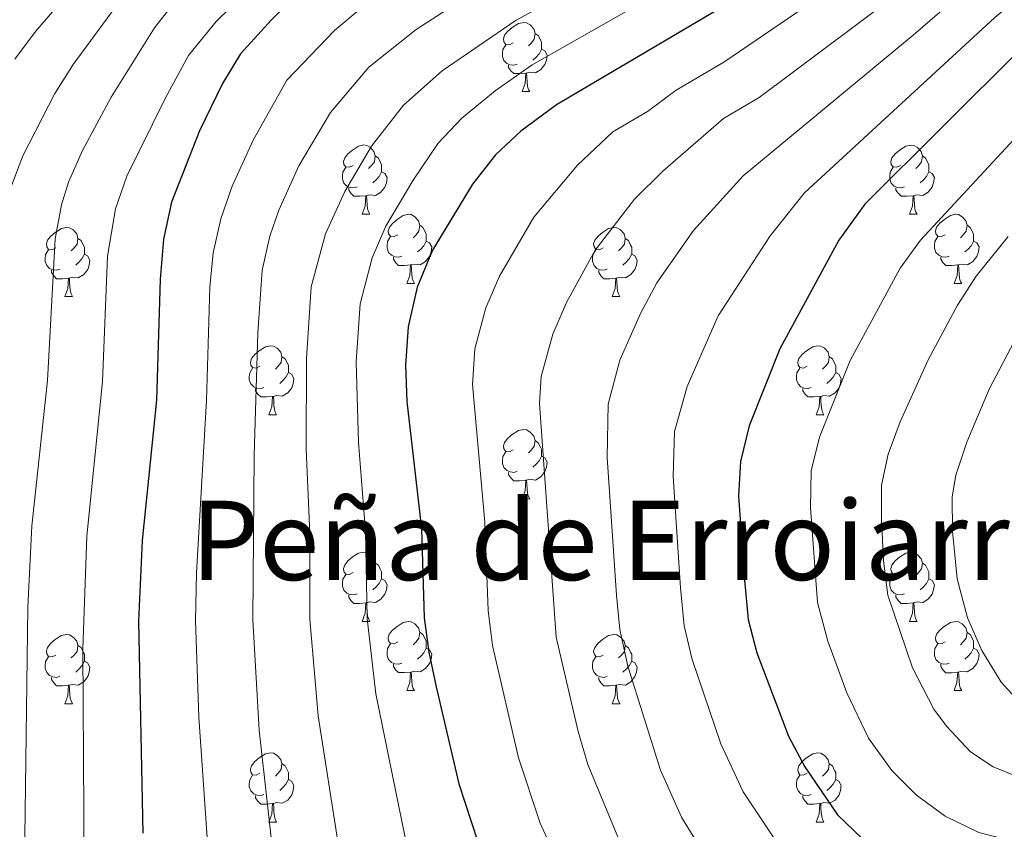
# Model space of a CAD drawing. Units: metres. Extents: x 657355 to 661878, y 4746032 to 4749105.
# Drawn here: x 658804 to 658947, y 4746926 to 4747043 of the extents above; entities that cross this region are included whole.
import ezdxf
from ezdxf.enums import TextEntityAlignment as Align

# ---------------------------------------------------------------- set-up
doc = ezdxf.new("R2010")
doc.units = ezdxf.units.M
doc.header["$MEASUREMENT"] = 0
for name, color, linetype, lineweight in [('Level 36', 19, 'Continuous', 40), ('Level 4', 36, 'Continuous', 30), ('Level 45', 19, 'Continuous', 0), ('Level 5', 36, 'Continuous', 0)]:
    doc.layers.add(name, color=color, linetype=linetype, lineweight=lineweight)
doc.styles.add('Arial', font='ARIAL.TTF', dxfattribs={"height": 0.2})

msp = doc.modelspace()

# ---------------------------------------------------------------- linework, layer by layer
at = {"layer": 'Level 36', "color": 92, "linetype": 'Continuous', "lineweight": 0}
for points in [[(658875.52, 4747039.88), (658874.99, 4747039.61), (658874.46, 4747039.67), (658874.19, 4747040.04), (658874.14, 4747040.46), (658874.3, 4747040.98), (658874.78, 4747041.58), (658875.41, 4747042.11), (658876.31, 4747042.69), (658877.06, 4747042.85), (658877.48, 4747042.8), (658878.01, 4747042.48), (658878.54, 4747041.9), (658878.7, 4747041.26), (658878.59, 4747040.41), (658878.17, 4747039.88), (658877.75, 4747039.45)], [(658878.7, 4747041.26), (658879.18, 4747040.94), (658879.49, 4747040.3), (658879.65, 4747039.98), (658879.65, 4747039.4), (658879.65, 4747038.98), (658879.28, 4747038.29), (658878.86, 4747037.81), (658878.38, 4747037.39)], [(658876.1, 4747036.8), (658875.68, 4747036.64), (658875.09, 4747036.7), (658874.62, 4747036.91), (658874.19, 4747037.33), (658873.98, 4747037.92), (658873.98, 4747038.34), (658874.03, 4747038.92), (658874.46, 4747039.61)], [(658879.65, 4747038.98), (658880.11, 4747038.73), (658880.45, 4747038.11), (658880.34, 4747037.39), (658880.13, 4747036.75), (658879.55, 4747036.01), (658878.75, 4747035.53), (658877.9, 4747035.63), (658877.47, 4747035.5)], [(658877.36, 4747035.5), (658876.47, 4747035.42), (658875.63, 4747035.42), (658875.2, 4747035.85), (658874.88, 4747036.32), (658874.88, 4747036.64)], [(658876.82, 4747032.82), (658877.25, 4747033.98), (658877.36, 4747035.5), (658877.47, 4747035.5), (658877.51, 4747034.92), (658877.54, 4747034.23), (658877.61, 4747033.62), (658877.73, 4747033.22), (658877.94, 4747032.82)], [(658876.82, 4747032.82), (658877.94, 4747032.82)], [(658852.33, 4747022.11), (658851.8, 4747021.85), (658851.27, 4747021.9), (658851.01, 4747022.27), (658850.95, 4747022.69), (658851.11, 4747023.21), (658851.59, 4747023.81), (658852.23, 4747024.34), (658853.13, 4747024.93), (658853.87, 4747025.09), (658854.3, 4747025.03), (658854.83, 4747024.71), (658855.36, 4747024.13), (658855.52, 4747023.49), (658855.41, 4747022.64), (658854.98, 4747022.11), (658854.56, 4747021.69)], [(658931.66, 4747022.11), (658931.13, 4747021.85), (658930.6, 4747021.9), (658930.33, 4747022.27), (658930.28, 4747022.69), (658930.44, 4747023.21), (658930.92, 4747023.81), (658931.55, 4747024.34), (658932.45, 4747024.92), (658933.2, 4747025.08), (658933.62, 4747025.03), (658934.15, 4747024.71), (658934.68, 4747024.13), (658934.84, 4747023.49), (658934.73, 4747022.64), (658934.31, 4747022.11), (658933.89, 4747021.69)], [(658855.52, 4747023.49), (658855.99, 4747023.17), (658856.31, 4747022.53), (658856.47, 4747022.21), (658856.47, 4747021.63), (658856.47, 4747021.21), (658856.1, 4747020.52), (658855.68, 4747020.04), (658855.2, 4747019.62)], [(658934.84, 4747023.49), (658935.32, 4747023.17), (658935.63, 4747022.53), (658935.79, 4747022.21), (658935.79, 4747021.63), (658935.79, 4747021.21), (658935.42, 4747020.52), (658935, 4747020.04), (658934.52, 4747019.62)], [(658852.92, 4747019.03), (658852.49, 4747018.87), (658851.91, 4747018.93), (658851.43, 4747019.14), (658851.01, 4747019.57), (658850.79, 4747020.15), (658850.79, 4747020.57), (658850.85, 4747021.15), (658851.27, 4747021.85)], [(658932.24, 4747019.03), (658931.82, 4747018.87), (658931.23, 4747018.93), (658930.76, 4747019.14), (658930.33, 4747019.57), (658930.12, 4747020.15), (658930.12, 4747020.57), (658930.17, 4747021.15), (658930.6, 4747021.85)], [(658856.47, 4747021.21), (658856.92, 4747020.96), (658857.27, 4747020.35), (658857.16, 4747019.62), (658856.95, 4747018.98), (658856.36, 4747018.24), (658855.57, 4747017.76), (658854.72, 4747017.87), (658854.29, 4747017.73)], [(658935.79, 4747021.21), (658936.25, 4747020.96), (658936.59, 4747020.35), (658936.48, 4747019.62), (658936.27, 4747018.98), (658935.69, 4747018.24), (658934.89, 4747017.76), (658934.04, 4747017.87), (658933.61, 4747017.73)], [(658854.18, 4747017.73), (658853.29, 4747017.65), (658852.44, 4747017.65), (658852.02, 4747018.08), (658851.7, 4747018.55), (658851.7, 4747018.87)], [(658853.63, 4747015.05), (658854.07, 4747016.21), (658854.18, 4747017.73), (658854.29, 4747017.73), (658854.32, 4747017.15), (658854.36, 4747016.47), (658854.43, 4747015.85), (658854.54, 4747015.45), (658854.76, 4747015.05)], [(658933.5, 4747017.73), (658932.61, 4747017.65), (658931.77, 4747017.65), (658931.34, 4747018.08), (658931.02, 4747018.55), (658931.02, 4747018.87)], [(658932.96, 4747015.05), (658933.39, 4747016.21), (658933.5, 4747017.73), (658933.61, 4747017.73), (658933.65, 4747017.15), (658933.68, 4747016.47), (658933.75, 4747015.85), (658933.87, 4747015.45), (658934.08, 4747015.05)], [(658853.63, 4747015.05), (658854.76, 4747015.05)], [(658858.8, 4747012.07), (658858.28, 4747011.81), (658857.74, 4747011.87), (658857.48, 4747012.23), (658857.43, 4747012.66), (658857.59, 4747013.18), (658858.07, 4747013.77), (658858.7, 4747014.31), (658859.6, 4747014.89), (658860.34, 4747015.05), (658860.77, 4747014.99), (658861.3, 4747014.68), (658861.83, 4747014.09), (658861.99, 4747013.45), (658861.88, 4747012.61), (658861.46, 4747012.07), (658861.04, 4747011.65)], [(658932.96, 4747015.05), (658934.08, 4747015.05)], [(658938.13, 4747012.07), (658937.6, 4747011.81), (658937.07, 4747011.87), (658936.81, 4747012.23), (658936.75, 4747012.66), (658936.91, 4747013.18), (658937.39, 4747013.77), (658938.03, 4747014.31), (658938.93, 4747014.89), (658939.67, 4747015.05), (658940.1, 4747014.99), (658940.63, 4747014.68), (658941.16, 4747014.09), (658941.32, 4747013.45), (658941.21, 4747012.61), (658940.78, 4747012.07), (658940.36, 4747011.65)], [(658861.99, 4747013.45), (658862.46, 4747013.14), (658862.78, 4747012.5), (658862.94, 4747012.18), (658862.94, 4747011.6), (658862.94, 4747011.17), (658862.57, 4747010.49), (658862.15, 4747010.01), (658861.67, 4747009.59)], [(658941.32, 4747013.45), (658941.79, 4747013.14), (658942.11, 4747012.5), (658942.27, 4747012.18), (658942.27, 4747011.6), (658942.27, 4747011.17), (658941.9, 4747010.49), (658941.48, 4747010.01), (658941, 4747009.59)], [(658809.25, 4747010.17), (658808.72, 4747009.91), (658808.19, 4747009.96), (658807.93, 4747010.33), (658807.87, 4747010.76), (658808.03, 4747011.28), (658808.51, 4747011.87), (658809.15, 4747012.4), (658810.05, 4747012.99), (658810.79, 4747013.15), (658811.22, 4747013.09), (658811.75, 4747012.78), (658812.28, 4747012.19), (658812.44, 4747011.55), (658812.33, 4747010.7), (658811.9, 4747010.17), (658811.48, 4747009.75)], [(658888.58, 4747010.17), (658888.05, 4747009.91), (658887.52, 4747009.96), (658887.25, 4747010.33), (658887.2, 4747010.75), (658887.36, 4747011.27), (658887.84, 4747011.87), (658888.47, 4747012.4), (658889.37, 4747012.99), (658890.12, 4747013.15), (658890.54, 4747013.09), (658891.07, 4747012.77), (658891.6, 4747012.19), (658891.76, 4747011.55), (658891.65, 4747010.7), (658891.23, 4747010.17), (658890.81, 4747009.75)], [(658812.44, 4747011.55), (658812.91, 4747011.24), (658813.23, 4747010.6), (658813.39, 4747010.28), (658813.39, 4747009.7), (658813.39, 4747009.27), (658813.02, 4747008.58), (658812.6, 4747008.1), (658812.12, 4747007.68)], [(658859.39, 4747008.99), (658858.96, 4747008.83), (658858.38, 4747008.89), (658857.9, 4747009.11), (658857.48, 4747009.53), (658857.26, 4747010.11), (658857.26, 4747010.53), (658857.32, 4747011.12), (658857.74, 4747011.81)], [(658862.94, 4747011.17), (658863.4, 4747010.93), (658863.74, 4747010.31), (658863.63, 4747009.59), (658863.42, 4747008.95), (658862.84, 4747008.21), (658862.04, 4747007.73), (658861.19, 4747007.83), (658860.76, 4747007.7)], [(658891.76, 4747011.55), (658892.24, 4747011.23), (658892.55, 4747010.59), (658892.71, 4747010.27), (658892.71, 4747009.69), (658892.71, 4747009.27), (658892.34, 4747008.58), (658891.92, 4747008.1), (658891.44, 4747007.68)], [(658938.72, 4747008.99), (658938.29, 4747008.83), (658937.71, 4747008.89), (658937.23, 4747009.11), (658936.81, 4747009.53), (658936.59, 4747010.11), (658936.59, 4747010.53), (658936.65, 4747011.12), (658937.07, 4747011.81)], [(658942.27, 4747011.17), (658942.72, 4747010.93), (658943.07, 4747010.31), (658942.96, 4747009.59), (658942.75, 4747008.95), (658942.16, 4747008.21), (658941.37, 4747007.73), (658940.52, 4747007.83), (658940.09, 4747007.7)], [(658809.84, 4747007.09), (658809.41, 4747006.93), (658808.83, 4747006.99), (658808.35, 4747007.2), (658807.93, 4747007.63), (658807.71, 4747008.21), (658807.71, 4747008.63), (658807.77, 4747009.22), (658808.19, 4747009.91)], [(658813.39, 4747009.27), (658813.84, 4747009.02), (658814.19, 4747008.41), (658814.08, 4747007.68), (658813.87, 4747007.04), (658813.28, 4747006.3), (658812.49, 4747005.82), (658811.64, 4747005.93), (658811.21, 4747005.8)], [(658889.16, 4747007.09), (658888.74, 4747006.93), (658888.15, 4747006.99), (658887.68, 4747007.2), (658887.25, 4747007.63), (658887.04, 4747008.21), (658887.04, 4747008.63), (658887.09, 4747009.21), (658887.52, 4747009.91)], [(658892.71, 4747009.27), (658893.17, 4747009.02), (658893.51, 4747008.41), (658893.4, 4747007.68), (658893.19, 4747007.04), (658892.61, 4747006.3), (658891.81, 4747005.82), (658890.96, 4747005.93), (658890.53, 4747005.79)], [(658860.65, 4747007.7), (658859.76, 4747007.61), (658858.92, 4747007.61), (658858.49, 4747008.05), (658858.17, 4747008.52), (658858.17, 4747008.83)], [(658860.1, 4747005.02), (658860.54, 4747006.17), (658860.65, 4747007.7), (658860.76, 4747007.7), (658860.8, 4747007.11), (658860.83, 4747006.43), (658860.9, 4747005.81), (658861.02, 4747005.41), (658861.23, 4747005.02)], [(658939.98, 4747007.7), (658939.09, 4747007.61), (658938.24, 4747007.61), (658937.82, 4747008.05), (658937.5, 4747008.52), (658937.5, 4747008.83)], [(658939.43, 4747005.01), (658939.87, 4747006.17), (658939.98, 4747007.7), (658940.09, 4747007.7), (658940.12, 4747007.11), (658940.16, 4747006.43), (658940.23, 4747005.81), (658940.34, 4747005.41), (658940.56, 4747005.01)], [(658811.1, 4747005.8), (658810.21, 4747005.71), (658809.36, 4747005.71), (658808.94, 4747006.14), (658808.62, 4747006.62), (658808.62, 4747006.93)], [(658890.42, 4747005.79), (658889.53, 4747005.71), (658888.69, 4747005.71), (658888.26, 4747006.14), (658887.94, 4747006.61), (658887.94, 4747006.93)], [(658810.55, 4747003.11), (658810.99, 4747004.27), (658811.1, 4747005.8), (658811.21, 4747005.8), (658811.24, 4747005.21), (658811.28, 4747004.53), (658811.35, 4747003.91), (658811.46, 4747003.51), (658811.68, 4747003.11)], [(658860.1, 4747005.02), (658861.23, 4747005.02)], [(658889.88, 4747003.11), (658890.31, 4747004.27), (658890.42, 4747005.79), (658890.53, 4747005.79), (658890.57, 4747005.21), (658890.6, 4747004.53), (658890.67, 4747003.91), (658890.79, 4747003.51), (658891, 4747003.11)], [(658939.43, 4747005.01), (658940.56, 4747005.01)], [(658810.55, 4747003.11), (658811.68, 4747003.11)], [(658889.88, 4747003.11), (658891, 4747003.11)], [(658838.83, 4746993.03), (658838.3, 4746992.76), (658837.77, 4746992.82), (658837.5, 4746993.19), (658837.45, 4746993.61), (658837.61, 4746994.13), (658838.09, 4746994.73), (658838.72, 4746995.26), (658839.62, 4746995.84), (658840.37, 4746996), (658840.79, 4746995.95), (658841.32, 4746995.63), (658841.85, 4746995.05), (658842.01, 4746994.41), (658841.9, 4746993.56), (658841.48, 4746993.03), (658841.06, 4746992.6)], [(658918.15, 4746993.03), (658917.62, 4746992.76), (658917.09, 4746992.82), (658916.83, 4746993.19), (658916.77, 4746993.61), (658916.93, 4746994.13), (658917.41, 4746994.73), (658918.05, 4746995.26), (658918.95, 4746995.84), (658919.69, 4746996), (658920.12, 4746995.95), (658920.65, 4746995.63), (658921.18, 4746995.05), (658921.34, 4746994.41), (658921.23, 4746993.56), (658920.8, 4746993.03), (658920.38, 4746992.6)], [(658842.01, 4746994.41), (658842.49, 4746994.09), (658842.8, 4746993.45), (658842.96, 4746993.13), (658842.96, 4746992.55), (658842.96, 4746992.13), (658842.59, 4746991.44), (658842.17, 4746990.96), (658841.69, 4746990.54)], [(658921.34, 4746994.41), (658921.81, 4746994.09), (658922.13, 4746993.45), (658922.29, 4746993.13), (658922.29, 4746992.55), (658922.29, 4746992.13), (658921.92, 4746991.44), (658921.5, 4746990.96), (658921.02, 4746990.54)], [(658839.41, 4746989.95), (658838.99, 4746989.79), (658838.4, 4746989.85), (658837.93, 4746990.06), (658837.5, 4746990.48), (658837.29, 4746991.07), (658837.29, 4746991.49), (658837.34, 4746992.07), (658837.77, 4746992.76)], [(658842.96, 4746992.13), (658843.42, 4746991.88), (658843.76, 4746991.26), (658843.65, 4746990.54), (658843.44, 4746989.9), (658842.86, 4746989.16), (658842.06, 4746988.68), (658841.21, 4746988.78), (658840.78, 4746988.65)], [(658918.74, 4746989.95), (658918.31, 4746989.79), (658917.73, 4746989.85), (658917.25, 4746990.06), (658916.83, 4746990.48), (658916.61, 4746991.07), (658916.61, 4746991.49), (658916.67, 4746992.07), (658917.09, 4746992.76)], [(658922.29, 4746992.13), (658922.74, 4746991.88), (658923.09, 4746991.26), (658922.98, 4746990.54), (658922.77, 4746989.9), (658922.18, 4746989.16), (658921.39, 4746988.68), (658920.54, 4746988.78), (658920.11, 4746988.65)], [(658840.67, 4746988.65), (658839.78, 4746988.57), (658838.94, 4746988.57), (658838.51, 4746989), (658838.19, 4746989.47), (658838.19, 4746989.79)], [(658920, 4746988.65), (658919.11, 4746988.57), (658918.26, 4746988.57), (658917.84, 4746989), (658917.52, 4746989.47), (658917.52, 4746989.79)], [(658840.13, 4746985.97), (658840.56, 4746987.13), (658840.67, 4746988.65), (658840.78, 4746988.65), (658840.82, 4746988.07), (658840.85, 4746987.38), (658840.92, 4746986.77), (658841.04, 4746986.37), (658841.25, 4746985.97)], [(658919.45, 4746985.97), (658919.89, 4746987.13), (658920, 4746988.65), (658920.11, 4746988.65), (658920.14, 4746988.07), (658920.18, 4746987.38), (658920.25, 4746986.77), (658920.36, 4746986.37), (658920.58, 4746985.97)], [(658840.13, 4746985.97), (658841.25, 4746985.97)], [(658919.45, 4746985.97), (658920.58, 4746985.97)], [(658875.52, 4746980.89), (658874.99, 4746980.62), (658874.46, 4746980.68), (658874.19, 4746981.05), (658874.14, 4746981.47), (658874.3, 4746981.99), (658874.78, 4746982.59), (658875.41, 4746983.12), (658876.31, 4746983.7), (658877.06, 4746983.86), (658877.48, 4746983.81), (658878.01, 4746983.49), (658878.54, 4746982.91), (658878.7, 4746982.27), (658878.59, 4746981.42), (658878.17, 4746980.89), (658877.75, 4746980.46)], [(658878.7, 4746982.27), (658879.18, 4746981.95), (658879.49, 4746981.31), (658879.65, 4746980.99), (658879.65, 4746980.41), (658879.65, 4746979.99), (658879.28, 4746979.3), (658878.86, 4746978.82), (658878.38, 4746978.4)], [(658876.1, 4746977.81), (658875.68, 4746977.65), (658875.09, 4746977.71), (658874.62, 4746977.92), (658874.19, 4746978.34), (658873.98, 4746978.93), (658873.98, 4746979.35), (658874.03, 4746979.93), (658874.46, 4746980.62)], [(658879.65, 4746979.99), (658880.11, 4746979.74), (658880.45, 4746979.12), (658880.34, 4746978.4), (658880.13, 4746977.76), (658879.55, 4746977.02), (658878.75, 4746976.54), (658877.9, 4746976.64), (658877.47, 4746976.51)], [(658877.36, 4746976.51), (658876.47, 4746976.43), (658875.63, 4746976.43), (658875.2, 4746976.86), (658874.88, 4746977.33), (658874.88, 4746977.65)], [(658876.82, 4746973.83), (658877.25, 4746974.99), (658877.36, 4746976.51), (658877.47, 4746976.51), (658877.51, 4746975.93), (658877.54, 4746975.24), (658877.61, 4746974.63), (658877.73, 4746974.23), (658877.94, 4746973.83)], [(658876.82, 4746973.83), (658877.94, 4746973.83)], [(658852.33, 4746963.12), (658851.8, 4746962.85), (658851.27, 4746962.91), (658851, 4746963.28), (658850.95, 4746963.7), (658851.11, 4746964.22), (658851.59, 4746964.82), (658852.22, 4746965.35), (658853.12, 4746965.93), (658853.87, 4746966.09), (658854.3, 4746966.04), (658854.82, 4746965.72), (658855.36, 4746965.14), (658855.52, 4746964.5), (658855.4, 4746963.65), (658854.98, 4746963.12), (658854.56, 4746962.69)], [(658931.66, 4746963.12), (658931.12, 4746962.85), (658930.6, 4746962.91), (658930.33, 4746963.28), (658930.28, 4746963.7), (658930.44, 4746964.22), (658930.92, 4746964.82), (658931.55, 4746965.35), (658932.45, 4746965.93), (658933.2, 4746966.09), (658933.62, 4746966.04), (658934.15, 4746965.72), (658934.68, 4746965.14), (658934.84, 4746964.5), (658934.73, 4746963.65), (658934.3, 4746963.12), (658933.88, 4746962.69)], [(658855.52, 4746964.5), (658855.99, 4746964.18), (658856.3, 4746963.54), (658856.46, 4746963.22), (658856.46, 4746962.64), (658856.46, 4746962.22), (658856.1, 4746961.53), (658855.68, 4746961.05), (658855.2, 4746960.63)], [(658934.84, 4746964.5), (658935.32, 4746964.18), (658935.63, 4746963.54), (658935.79, 4746963.22), (658935.79, 4746962.64), (658935.79, 4746962.22), (658935.42, 4746961.53), (658935, 4746961.05), (658934.52, 4746960.63)], [(658852.92, 4746960.04), (658852.49, 4746959.88), (658851.9, 4746959.94), (658851.43, 4746960.15), (658851, 4746960.57), (658850.79, 4746961.16), (658850.79, 4746961.58), (658850.84, 4746962.17), (658851.27, 4746962.85)], [(658856.46, 4746962.22), (658856.92, 4746961.97), (658857.26, 4746961.35), (658857.16, 4746960.63), (658856.94, 4746959.99), (658856.36, 4746959.25), (658855.56, 4746958.77), (658854.72, 4746958.87), (658854.28, 4746958.75)], [(658932.24, 4746960.04), (658931.82, 4746959.88), (658931.23, 4746959.94), (658930.76, 4746960.15), (658930.33, 4746960.57), (658930.12, 4746961.16), (658930.12, 4746961.58), (658930.17, 4746962.16), (658930.6, 4746962.85)], [(658935.79, 4746962.22), (658936.24, 4746961.97), (658936.59, 4746961.35), (658936.48, 4746960.63), (658936.27, 4746959.99), (658935.68, 4746959.25), (658934.89, 4746958.77), (658934.04, 4746958.87), (658933.61, 4746958.74)], [(658854.18, 4746958.75), (658853.28, 4746958.66), (658852.44, 4746958.66), (658852.02, 4746959.09), (658851.7, 4746959.57), (658851.7, 4746959.88)], [(658933.5, 4746958.74), (658932.61, 4746958.66), (658931.76, 4746958.66), (658931.34, 4746959.09), (658931.02, 4746959.56), (658931.02, 4746959.88)], [(658853.63, 4746956.06), (658854.06, 4746957.22), (658854.18, 4746958.75), (658854.28, 4746958.75), (658854.32, 4746958.16), (658854.36, 4746957.47), (658854.42, 4746956.86), (658854.54, 4746956.46), (658854.76, 4746956.06)], [(658932.96, 4746956.06), (658933.39, 4746957.22), (658933.5, 4746958.74), (658933.61, 4746958.74), (658933.64, 4746958.16), (658933.68, 4746957.47), (658933.75, 4746956.86), (658933.86, 4746956.46), (658934.08, 4746956.06)], [(658853.63, 4746956.06), (658854.76, 4746956.06)], [(658858.8, 4746953.09), (658858.28, 4746952.82), (658857.74, 4746952.87), (658857.48, 4746953.25), (658857.42, 4746953.67), (658857.58, 4746954.19), (658858.06, 4746954.79), (658858.7, 4746955.31), (658859.6, 4746955.9), (658860.34, 4746956.06), (658860.77, 4746956.01), (658861.3, 4746955.69), (658861.83, 4746955.11), (658861.99, 4746954.47), (658861.88, 4746953.61), (658861.46, 4746953.09), (658861.04, 4746952.66)], [(658932.96, 4746956.06), (658934.08, 4746956.06)], [(658938.13, 4746953.08), (658937.6, 4746952.82), (658937.07, 4746952.87), (658936.8, 4746953.24), (658936.75, 4746953.67), (658936.91, 4746954.19), (658937.39, 4746954.78), (658938.02, 4746955.31), (658938.92, 4746955.9), (658939.67, 4746956.06), (658940.1, 4746956), (658940.62, 4746955.69), (658941.16, 4746955.1), (658941.32, 4746954.46), (658941.2, 4746953.61), (658940.78, 4746953.08), (658940.36, 4746952.66)], [(658809.25, 4746951.18), (658808.72, 4746950.91), (658808.19, 4746950.97), (658807.92, 4746951.34), (658807.87, 4746951.77), (658808.03, 4746952.29), (658808.51, 4746952.88), (658809.15, 4746953.41), (658810.04, 4746953.99), (658810.79, 4746954.15), (658811.22, 4746954.1), (658811.74, 4746953.79), (658812.28, 4746953.2), (658812.44, 4746952.56), (658812.32, 4746951.71), (658811.9, 4746951.18), (658811.48, 4746950.75)], [(658861.99, 4746954.47), (658862.46, 4746954.15), (658862.78, 4746953.51), (658862.94, 4746953.19), (658862.94, 4746952.61), (658862.94, 4746952.19), (658862.57, 4746951.49), (658862.15, 4746951.01), (658861.67, 4746950.59)], [(658888.58, 4746951.18), (658888.05, 4746950.91), (658887.52, 4746950.97), (658887.25, 4746951.34), (658887.2, 4746951.76), (658887.36, 4746952.28), (658887.84, 4746952.88), (658888.47, 4746953.41), (658889.37, 4746953.99), (658890.12, 4746954.15), (658890.54, 4746954.1), (658891.07, 4746953.78), (658891.6, 4746953.2), (658891.76, 4746952.56), (658891.65, 4746951.71), (658891.23, 4746951.18), (658890.81, 4746950.75)], [(658941.32, 4746954.46), (658941.79, 4746954.15), (658942.1, 4746953.51), (658942.26, 4746953.19), (658942.26, 4746952.61), (658942.26, 4746952.18), (658941.9, 4746951.49), (658941.48, 4746951.01), (658941, 4746950.59)], [(658812.44, 4746952.56), (658812.91, 4746952.25), (658813.22, 4746951.61), (658813.38, 4746951.29), (658813.38, 4746950.71), (658813.38, 4746950.28), (658813.02, 4746949.59), (658812.6, 4746949.11), (658812.12, 4746948.69)], [(658859.39, 4746950.01), (658858.96, 4746949.85), (658858.38, 4746949.91), (658857.9, 4746950.11), (658857.48, 4746950.54), (658857.26, 4746951.13), (658857.26, 4746951.55), (658857.32, 4746952.13), (658857.74, 4746952.82)], [(658862.94, 4746952.19), (658863.39, 4746951.93), (658863.74, 4746951.32), (658863.63, 4746950.59), (658863.42, 4746949.95), (658862.83, 4746949.21), (658862.04, 4746948.73), (658861.19, 4746948.84), (658860.76, 4746948.71)], [(658891.76, 4746952.56), (658892.24, 4746952.24), (658892.55, 4746951.6), (658892.71, 4746951.28), (658892.71, 4746950.7), (658892.71, 4746950.28), (658892.34, 4746949.59), (658891.92, 4746949.11), (658891.44, 4746948.69)], [(658938.72, 4746950), (658938.29, 4746949.84), (658937.7, 4746949.9), (658937.23, 4746950.11), (658936.8, 4746950.54), (658936.59, 4746951.12), (658936.59, 4746951.54), (658936.64, 4746952.13), (658937.07, 4746952.82)], [(658942.26, 4746952.18), (658942.72, 4746951.93), (658943.06, 4746951.32), (658942.96, 4746950.59), (658942.74, 4746949.95), (658942.16, 4746949.21), (658941.36, 4746948.73), (658940.52, 4746948.84), (658940.08, 4746948.71)], [(658809.84, 4746948.1), (658809.41, 4746947.94), (658808.82, 4746948), (658808.35, 4746948.21), (658807.92, 4746948.63), (658807.71, 4746949.22), (658807.71, 4746949.64), (658807.76, 4746950.23), (658808.19, 4746950.91)], [(658889.16, 4746948.1), (658888.74, 4746947.94), (658888.15, 4746948), (658887.68, 4746948.21), (658887.25, 4746948.63), (658887.04, 4746949.22), (658887.04, 4746949.64), (658887.09, 4746950.22), (658887.52, 4746950.91)], [(658813.38, 4746950.28), (658813.84, 4746950.03), (658814.18, 4746949.41), (658814.08, 4746948.69), (658813.86, 4746948.05), (658813.28, 4746947.31), (658812.48, 4746946.83), (658811.64, 4746946.93), (658811.2, 4746946.81)], [(658860.65, 4746948.71), (658859.76, 4746948.63), (658858.92, 4746948.63), (658858.49, 4746949.05), (658858.17, 4746949.53), (658858.17, 4746949.85)], [(658892.71, 4746950.28), (658893.17, 4746950.03), (658893.51, 4746949.41), (658893.4, 4746948.69), (658893.19, 4746948.05), (658892.61, 4746947.31), (658891.81, 4746946.83), (658890.96, 4746946.93), (658890.53, 4746946.8)], [(658939.98, 4746948.71), (658939.08, 4746948.62), (658938.24, 4746948.62), (658937.82, 4746949.05), (658937.5, 4746949.53), (658937.5, 4746949.84)], [(658811.1, 4746946.81), (658810.2, 4746946.72), (658809.36, 4746946.72), (658808.94, 4746947.15), (658808.62, 4746947.63), (658808.62, 4746947.94)], [(658860.1, 4746946.03), (658860.54, 4746947.19), (658860.65, 4746948.71), (658860.76, 4746948.71), (658860.79, 4746948.13), (658860.83, 4746947.44), (658860.9, 4746946.83), (658861.01, 4746946.43), (658861.23, 4746946.03)], [(658890.42, 4746946.8), (658889.53, 4746946.72), (658888.69, 4746946.72), (658888.26, 4746947.15), (658887.94, 4746947.62), (658887.94, 4746947.94)], [(658939.43, 4746946.02), (658939.86, 4746947.18), (658939.98, 4746948.71), (658940.08, 4746948.71), (658940.12, 4746948.12), (658940.16, 4746947.44), (658940.22, 4746946.82), (658940.34, 4746946.42), (658940.56, 4746946.02)], [(658810.55, 4746944.12), (658810.98, 4746945.28), (658811.1, 4746946.81), (658811.2, 4746946.81), (658811.24, 4746946.22), (658811.28, 4746945.53), (658811.34, 4746944.92), (658811.46, 4746944.52), (658811.68, 4746944.12)], [(658889.88, 4746944.12), (658890.31, 4746945.28), (658890.42, 4746946.8), (658890.53, 4746946.8), (658890.57, 4746946.22), (658890.6, 4746945.53), (658890.67, 4746944.92), (658890.79, 4746944.52), (658891, 4746944.12)], [(658860.1, 4746946.03), (658861.23, 4746946.03)], [(658939.43, 4746946.02), (658940.56, 4746946.02)], [(658810.55, 4746944.12), (658811.68, 4746944.12)], [(658889.88, 4746944.12), (658891, 4746944.12)], [(658838.83, 4746934.04), (658838.3, 4746933.77), (658837.77, 4746933.83), (658837.5, 4746934.2), (658837.45, 4746934.62), (658837.61, 4746935.14), (658838.09, 4746935.74), (658838.72, 4746936.27), (658839.62, 4746936.85), (658840.37, 4746937.01), (658840.79, 4746936.96), (658841.32, 4746936.64), (658841.85, 4746936.06), (658842.01, 4746935.42), (658841.9, 4746934.57), (658841.48, 4746934.04), (658841.06, 4746933.61)], [(658918.15, 4746934.04), (658917.62, 4746933.77), (658917.09, 4746933.83), (658916.83, 4746934.2), (658916.77, 4746934.62), (658916.93, 4746935.14), (658917.41, 4746935.74), (658918.05, 4746936.27), (658918.95, 4746936.85), (658919.69, 4746937.01), (658920.12, 4746936.96), (658920.65, 4746936.64), (658921.18, 4746936.06), (658921.34, 4746935.42), (658921.23, 4746934.57), (658920.8, 4746934.04), (658920.38, 4746933.61)], [(658842.01, 4746935.42), (658842.49, 4746935.1), (658842.8, 4746934.46), (658842.96, 4746934.14), (658842.96, 4746933.56), (658842.96, 4746933.14), (658842.59, 4746932.45), (658842.17, 4746931.97), (658841.69, 4746931.55)], [(658921.34, 4746935.42), (658921.81, 4746935.1), (658922.13, 4746934.46), (658922.29, 4746934.14), (658922.29, 4746933.56), (658922.29, 4746933.14), (658921.92, 4746932.45), (658921.5, 4746931.97), (658921.02, 4746931.55)], [(658839.41, 4746930.96), (658838.99, 4746930.8), (658838.4, 4746930.86), (658837.93, 4746931.07), (658837.5, 4746931.49), (658837.29, 4746932.08), (658837.29, 4746932.5), (658837.34, 4746933.08), (658837.77, 4746933.77)], [(658918.74, 4746930.96), (658918.31, 4746930.8), (658917.73, 4746930.86), (658917.25, 4746931.07), (658916.83, 4746931.49), (658916.61, 4746932.08), (658916.61, 4746932.5), (658916.67, 4746933.08), (658917.09, 4746933.77)], [(658842.96, 4746933.14), (658843.42, 4746932.89), (658843.76, 4746932.27), (658843.65, 4746931.55), (658843.44, 4746930.91), (658842.86, 4746930.17), (658842.06, 4746929.69), (658841.21, 4746929.79), (658840.78, 4746929.66)], [(658922.29, 4746933.14), (658922.74, 4746932.89), (658923.09, 4746932.27), (658922.98, 4746931.55), (658922.77, 4746930.91), (658922.18, 4746930.17), (658921.39, 4746929.69), (658920.54, 4746929.79), (658920.11, 4746929.66)], [(658840.67, 4746929.66), (658839.78, 4746929.58), (658838.94, 4746929.58), (658838.51, 4746930.01), (658838.19, 4746930.48), (658838.19, 4746930.8)], [(658920, 4746929.66), (658919.11, 4746929.58), (658918.26, 4746929.58), (658917.84, 4746930.01), (658917.52, 4746930.48), (658917.52, 4746930.8)], [(658840.13, 4746926.98), (658840.56, 4746928.14), (658840.67, 4746929.66), (658840.78, 4746929.66), (658840.82, 4746929.08), (658840.85, 4746928.39), (658840.92, 4746927.78), (658841.04, 4746927.38), (658841.25, 4746926.98)], [(658919.45, 4746926.98), (658919.89, 4746928.14), (658920, 4746929.66), (658920.11, 4746929.66), (658920.14, 4746929.08), (658920.18, 4746928.39), (658920.25, 4746927.78), (658920.36, 4746927.38), (658920.58, 4746926.98)], [(658840.13, 4746926.98), (658841.25, 4746926.98)], [(658919.45, 4746926.98), (658920.58, 4746926.98)]]:
    msp.add_lwpolyline(points, dxfattribs=at)
at = {"layer": 'Level 4', "color": 36, "linetype": 'Continuous', "lineweight": 30}
for points in [[(658930.7, 4747104.64, 1000), (658923.4, 4747096.83, 1000), (658913.73, 4747088.39, 1000), (658903.78, 4747080.36, 1000), (658899.7, 4747077.47, 1000), (658892.7, 4747073.56, 1000), (658881.3, 4747067.72, 1000), (658868.8, 4747062.14, 1000), (658864.37, 4747059.81, 1000), (658858.24, 4747056.32, 1000), (658848.66, 4747050.25, 1000), (658844.6, 4747047.33, 1000), (658840.5, 4747043.24, 1000), (658836.03, 4747038.27, 1000), (658833.41, 4747034.01, 1000), (658830.05, 4747027.15, 1000), (658826.01, 4747016.82, 1000), (658824.86, 4747011.45, 1000), (658824.36, 4747005.64, 1000), (658823.83, 4746988.1, 1000), (658821.78, 4746967.75, 1000), (658821.23, 4746956.08, 1000), (658821.84, 4746925.38, 1000)], [(658949.56, 4747080.39, 1025), (658940.91, 4747071.38, 1025), (658929.83, 4747061.3, 1025), (658920.59, 4747054.36, 1025), (658909.58, 4747047.34, 1025), (658881.8, 4747030.92, 1025), (658876.62, 4747027.07, 1025), (658872.96, 4747023.67, 1025), (658869.63, 4747019.39, 1025), (658863.86, 4747009.86, 1025), (658861.6, 4747004.46, 1025), (658860.3, 4746998.74, 1025), (658859.94, 4746993.19, 1025), (658860.14, 4746987.9, 1025), (658862.24, 4746969.48, 1025), (658862.64, 4746956.56, 1025), (658863.29, 4746951.6, 1025), (658864.39, 4746946.55, 1025), (658867.68, 4746932.5, 1025), (658871.35, 4746921.32, 1025)], [(658949.22, 4747039.11, 1050), (658926.48, 4747016.5, 1050), (658922.72, 4747011.27, 1050), (658914.16, 4746995.56, 1050), (658909.75, 4746984.41, 1050), (658908.49, 4746979.24, 1050), (658908.2, 4746974.25, 1050), (658909.05, 4746962.02, 1050), (658909.61, 4746956.34, 1050), (658910.83, 4746951.49, 1050), (658915.42, 4746939.44, 1050), (658917.82, 4746934.99, 1050), (658922.53, 4746928.03, 1050), (658926.14, 4746924.58, 1050), (658931.23, 4746920.72, 1050), (658937.29, 4746917.73, 1050), (658957.08, 4746912.9, 1050)]]:
    msp.add_polyline3d(points, dxfattribs=at)
at = {"layer": 'Level 5', "color": 36, "linetype": 'Continuous', "lineweight": 0}
for points in [[(658942.69, 4747105.14, 1005), (658935.8, 4747098.85, 1005), (658921.19, 4747086.99, 1005), (658909.96, 4747077.3, 1005), (658903.04, 4747072.31, 1005), (658886.36, 4747063.15, 1005), (658868.25, 4747054.26, 1005), (658857.69, 4747047.8, 1005), (658853.52, 4747044.93, 1005), (658849.68, 4747041.73, 1005), (658842.75, 4747034.49, 1005), (658837.84, 4747025.8, 1005), (658834.79, 4747019.12, 1005), (658833.14, 4747014.39, 1005), (658832.05, 4747009.44, 1005), (658831.56, 4747004.47, 1005), (658831.09, 4746988.06, 1005), (658829.65, 4746963.1, 1005), (658829.51, 4746956.17, 1005), (658829.98, 4746942.18, 1005), (658831.79, 4746915.64, 1005)], [(658964.54, 4747104.9, 1015), (658934.54, 4747082.82, 1015), (658926.74, 4747075.01, 1015), (658917.9, 4747067.79, 1015), (658912.96, 4747064.19, 1015), (658898.49, 4747055.34, 1015), (658875.99, 4747043.18, 1015), (658865.22, 4747035.84, 1015), (658859.62, 4747030.85, 1015), (658855.02, 4747024.9, 1015), (658851.13, 4747018.33, 1015), (658848.31, 4747012.2, 1015), (658846.27, 4747004.51, 1015), (658845.59, 4746994.17, 1015), (658845.55, 4746981.02, 1015), (658846.05, 4746968.79, 1015), (658846.08, 4746956.37, 1015), (658847.28, 4746942.36, 1015), (658850.51, 4746921.69, 1015)], [(658899.44, 4747103.39, 985), (658902.92, 4747100.3, 985), (658902.27, 4747098.2, 985), (658899.39, 4747094.12, 985), (658895.19, 4747090.41, 985), (658861.56, 4747073.15, 985), (658847.93, 4747066.5, 985), (658838.76, 4747061.36, 985), (658829.26, 4747055.28, 985), (658821.55, 4747049.23, 985), (658818.61, 4747046.1, 985), (658811.77, 4747036.76, 985), (658809.08, 4747032.55, 985), (658804.47, 4747023.5, 985)], [(658913.53, 4747103.28, 990), (658912.96, 4747100.91, 990), (658910.4, 4747097.51, 990), (658906.77, 4747094.08, 990), (658902.6, 4747090.95, 990), (658888.27, 4747081.79, 990), (658865.86, 4747070.33, 990), (658849.94, 4747062.23, 990), (658840.74, 4747056.62, 990), (658831.81, 4747050.08, 990), (658825.27, 4747044.28, 990), (658823.54, 4747042.07, 990), (658817.26, 4747032, 990), (658813.09, 4747024.28, 990), (658811.08, 4747019.7, 990), (658810.09, 4747016.43, 990), (658809.16, 4747011.5, 990), (658808.03, 4746990.98, 990), (658805.76, 4746969.92, 990), (658805.19, 4746958.09, 990), (658804.59, 4746913.7, 990)], [(658923.79, 4747103.34, 995), (658898.42, 4747082.13, 995), (658894.84, 4747079.64, 995), (658870.17, 4747067.5, 995), (658857.68, 4747061.25, 995), (658847.7, 4747055.36, 995), (658842.73, 4747051.89, 995), (658834.4, 4747044.86, 995), (658832.5, 4747042.98, 995), (658828.48, 4747038.04, 995), (658825.08, 4747031.84, 995), (658819.55, 4747020.55, 995), (658817.9, 4747015.83, 995), (658816.74, 4747008.99, 995), (658816.03, 4746990.81, 995), (658813.74, 4746968.42, 995), (658813.16, 4746952.08, 995), (658813.33, 4746920.37, 995)], [(658803.28, 4747037.51, 980), (658806.29, 4747041.51, 980), (658813.67, 4747050.13, 980), (658817.97, 4747054.02, 980), (658826.62, 4747060.67, 980), (658845.91, 4747070.78, 980), (658857.25, 4747075.98, 980), (658877.63, 4747084.78, 980), (658882.44, 4747087.82, 980), (658886.45, 4747090.81, 980), (658888.96, 4747093.23, 980), (658889.6, 4747095.33, 980), (658886.48, 4747097.96, 980), (658881.58, 4747099.37, 980), (658871.77, 4747102.95, 980)], [(658946.73, 4747100.31, 1010), (658927.87, 4747084.91, 1010), (658919.38, 4747076.93, 1010), (658912.6, 4747071.54, 1010), (658906.37, 4747067.15, 1010), (658893.34, 4747059.67, 1010), (658872.12, 4747048.71, 1010), (658861.45, 4747041.83, 1010), (658854.61, 4747036.34, 1010), (658849.04, 4747029.78, 1010), (658844.47, 4747022.07, 1010), (658841.55, 4747015.66, 1010), (658840.25, 4747011.88, 1010), (658839.17, 4747006.97, 1010), (658838.5, 4746997.88, 1010), (658837.98, 4746980.07, 1010), (658837.79, 4746956.27, 1010), (658838.73, 4746940.27, 1010), (658841.15, 4746918.67, 1010)], [(658859.87, 4746924.72, 1020), (658855.64, 4746945.55, 1020), (658854.36, 4746956.46, 1020), (658854.15, 4746969.13, 1020), (658853.13, 4746981.98, 1020), (658852.76, 4746993.68, 1020), (658853.36, 4747002.05, 1020), (658855.08, 4747008.74, 1020), (658857.1, 4747013.31, 1020), (658861.02, 4747020.01, 1020), (658864.68, 4747025.33, 1020), (658868.1, 4747028.98, 1020), (658872.94, 4747032.92, 1020), (658878.31, 4747036.7, 1020), (658906.2, 4747052.58, 1020), (658917.23, 4747059.56, 1020), (658925.83, 4747066.09, 1020), (658932.07, 4747071.41, 1020), (658941.22, 4747080.74, 1020), (658957.01, 4747093.12, 1020)], [(658954.11, 4747076, 1030), (658945.04, 4747066.97, 1030), (658933.71, 4747056.86, 1030), (658925.9, 4747050.61, 1030), (658906.07, 4747037.1, 1030), (658899.18, 4747033.03, 1030), (658894.99, 4747029.95, 1030), (658889.98, 4747026.99, 1030), (658884.88, 4747022.15, 1030), (658878.54, 4747014.63, 1030), (658873.55, 4747006.07, 1030), (658871.57, 4747001.49, 1030), (658870, 4746995.53, 1030), (658869.65, 4746990.4, 1030), (658871.43, 4746970.43, 1030), (658871.92, 4746957.65, 1030), (658872.55, 4746952.55, 1030), (658876.31, 4746936.3, 1030), (658879.43, 4746926.81, 1030), (658883.76, 4746917.37, 1030)], [(658949.16, 4747062.55, 1035), (658929.93, 4747045.99, 1035), (658911.17, 4747031.95, 1035), (658906.01, 4747028.9, 1035), (658897.21, 4747021.3, 1035), (658893.14, 4747017.23, 1035), (658887.44, 4747009.86, 1035), (658883.24, 4747002.28, 1035), (658881.28, 4746997.69, 1035), (658879.59, 4746991.53, 1035), (658879.36, 4746987.61, 1035), (658881.75, 4746953.77, 1035), (658884.94, 4746940.1, 1035), (658886.36, 4746935.31, 1035), (658891.05, 4746924.02, 1035), (658894.94, 4746917.54, 1035), (658901, 4746909.83, 1035), (658906.5, 4746904.45, 1035), (658911.67, 4746900.81, 1035), (658914.75, 4746899.11, 1035), (658929.82, 4746891.91, 1035), (658944.35, 4746886.77, 1035), (658949.05, 4746884.84, 1035)], [(658958.48, 4747062.6, 1040), (658933.52, 4747040.98, 1040), (658908.85, 4747020.61, 1040), (658901.69, 4747012.67, 1040), (658896.35, 4747005.09, 1040), (658893.98, 4747000.69, 1040), (658891, 4746993.89, 1040), (658889.28, 4746987.54, 1040), (658889.18, 4746979.82, 1040), (658890.49, 4746959.84, 1040), (658891.01, 4746954.87, 1040), (658892.16, 4746949.56, 1040), (658896.91, 4746934.47, 1040), (658899.94, 4746927.68, 1040), (658903.46, 4746921.95, 1040), (658909.32, 4746914.68, 1040), (658913.05, 4746911.17, 1040), (658917.82, 4746907.74, 1040), (658924.67, 4746903.98, 1040), (658929.21, 4746901.89, 1040), (658933.91, 4746900.01, 1040), (658946.85, 4746895.88, 1040)], [(658962.61, 4747057.88, 1045), (658945.34, 4747043.55, 1045), (658917.78, 4747018.17, 1045), (658912.79, 4747011.93, 1045), (658905.25, 4747000.32, 1045), (658900.73, 4746990.08, 1045), (658898.93, 4746983.55, 1045), (658898.71, 4746977.03, 1045), (658899.77, 4746960.93, 1045), (658900.34, 4746955.39, 1045), (658901.46, 4746950.52, 1045), (658905.63, 4746938.3, 1045), (658908.86, 4746931.36, 1045), (658914.28, 4746923.24, 1045), (658917.68, 4746919.58, 1045), (658923.95, 4746914.62, 1045), (658930.14, 4746911.14, 1045), (658933.28, 4746909.8, 1045), (658938.01, 4746908.2, 1045), (658961.05, 4746901.68, 1045)], [(658956.16, 4747034.56, 1055), (658934.56, 4747011.29, 1055), (658931.63, 4747007.24, 1055), (658924.37, 4746993.85, 1055), (658919.92, 4746982.75, 1055), (658918.74, 4746977.89, 1055), (658918.62, 4746972.53, 1055), (658919.62, 4746958.77, 1055), (658921.12, 4746953.21, 1055), (658923.88, 4746945.71, 1055), (658927.04, 4746939.14, 1055), (658930.44, 4746934.44, 1055), (658933.99, 4746930.88, 1055), (658938.16, 4746927.85, 1055), (658943.02, 4746925.46, 1055), (658959.75, 4746921.17, 1055)], [(658804.47, 4747023.5, 985), (658802.71, 4747018.93, 985), (658801.24, 4747012.6, 985), (658800.03, 4746991.16, 985), (658797.36, 4746964.77, 985), (658795.67, 4746914.24, 985), (658795.68, 4746908.88, 985), (658796.36, 4746898.34, 985), (658795.76, 4746892.96, 985), (658795.84, 4746886.38, 985), (658797.78, 4746880.59, 985), (658801.18, 4746875.49, 985), (658804.89, 4746872.13, 985), (658818.22, 4746861.91, 985), (658826.21, 4746856.94, 985), (658835.34, 4746850.62, 985), (658843.74, 4746846, 985), (658853.62, 4746841.09, 985), (658861.34, 4746836.48, 985), (658881.15, 4746827.32, 985), (658893.65, 4746822.53, 985)], [(658947.28, 4747011.82, 1060), (658942.64, 4747006.08, 1060), (658939.93, 4747001.88, 1060), (658935.66, 4746993.96, 1060), (658931.62, 4746984.99, 1060), (658929.88, 4746980.27, 1060), (658928.93, 4746975.81, 1060), (658928.91, 4746970.81, 1060), (658929.21, 4746964.83, 1060), (658929.84, 4746959.87, 1060), (658933.43, 4746949.3, 1060), (658936.51, 4746943.34, 1060), (658938.36, 4746940.85, 1060), (658941.82, 4746937.15, 1060), (658945.1, 4746934.99, 1060), (658949.74, 4746933.11, 1060)], [(658948.15, 4746996.59, 1065), (658944.53, 4746989.69, 1065), (658941.27, 4746982.04, 1065), (658939.68, 4746977.26, 1065), (658939.15, 4746974.1, 1065), (658939.23, 4746969.11, 1065), (658939.88, 4746962.24, 1065), (658941.37, 4746956.57, 1065), (658943.44, 4746951.82, 1065), (658946.28, 4746947.25, 1065), (658949.72, 4746943.45, 1065)]]:
    msp.add_polyline3d(points, dxfattribs=at)

# ---------------------------------------------------------------- texts
at = {"layer": 'Level 45', "color": 19, "linetype": 'Continuous', "lineweight": 0, "style": 'Arial'}
msp.add_text('Peña de Erroiarria', height=11.5, dxfattribs=at).set_placement((658894.72, 4746967.79, 1019.6), align=Align.MIDDLE_CENTER)

doc.saveas('drawing.dxf')
